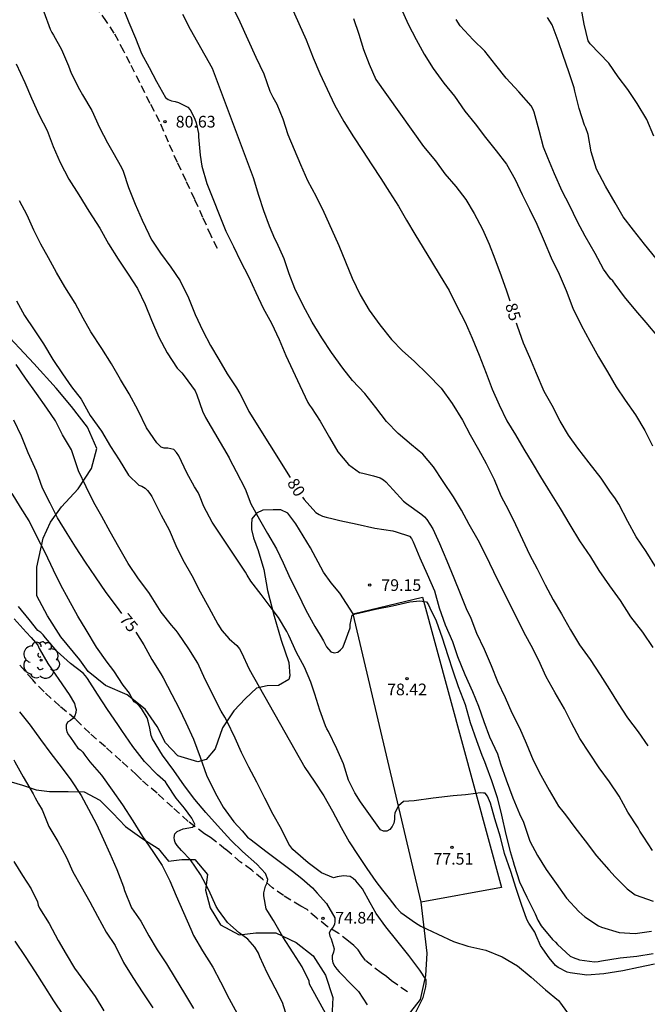
# Model space of a CAD drawing. Units: metres. Extents: x 578544 to 578894, y 4794540 to 4794791.
# Drawn here: x 578617 to 578657, y 4794605 to 4794669 of the extents above; entities that cross this region are included whole.
import ezdxf

# ---------------------------------------------------------------- set-up
doc = ezdxf.new("R2010")
doc.units = ezdxf.units.M
doc.linetypes.add('TRAZOS_NORMALES', pattern=[0.75, 0.5, -0.25])
for name, color, linetype in [('020104', 34, 'Continuous'), ('020204', 9, 'Continuous'), ('020307', 24, 'Continuous'), ('020308', 9, 'Continuous'), ('060128', 7, 'TRAZOS_NORMALES'), ('060130', 9, 'Continuous'), ('070104', 3, 'Continuous'), ('100202', 3, 'Continuous')]:
    doc.layers.add(name, color=color, linetype=linetype)
doc.layers.add('020105', color=24, linetype='Continuous', lineweight=30)
doc.styles.add('ARIAL', font='ARIAL.TTF', dxfattribs={"height": 1})
doc.styles.add('ARIALI', font='ARIALI.TTF', dxfattribs={"height": 1})

# ---------------------------------------------------------------- blocks, each defined once
blk = doc.blocks.new('COTAPU')
blk.add_circle((0, 0), 0.075)
blk = doc.blocks.new('ARBOL')
blk.add_circle((0, 0), 0.0587)
for centre, radius, start, end in [((-0.564, 0.381), 0.532, 92.28, 254.58), ((-0.28, 0.855), 0.3, 359.28777, 173.60777), ((0.097, 0.97), 0.21, 23.15651, 160.46651), ((0.438, 0.881), 0.24, 301.57804, 139.32804), ((0.656, 0.288), 0.443, 319.85562, 114.76562), ((-0.091, 0.321), 0.12, 119.14, 310.56), ((0.819, -0.249), 0.383, 235.52754, 62.02753), ((-0.556, -0.339), 0.555, 142.64, 266.54), ((-0.039, -0.384), 0.21, 189.64, 323.88), ((0.299, -0.624), 0.532, 224.67, 0.24), ((-0.301, -0.676), 0.45, 213.78, 295.32)]:
    blk.add_arc(centre, radius, start, end)

msp = doc.modelspace()

# ---------------------------------------------------------------- linework, layer by layer
at = {"layer": '020104', "flags": 128}
for points, elevation in [([(578623.444, 4794669.565), (578623.892, 4794668.453), (578624.306, 4794667.441), (578624.708, 4794666.459), (578625.186, 4794665.561), (578625.652, 4794664.647), (578626.244, 4794663.637), (578626.42, 4794663.495), (578626.634, 4794663.415), (578626.854, 4794663.371), (578627.072, 4794663.305), (578627.674, 4794663.007), (578627.818, 4794662.831), (578627.932, 4794662.649), (578628.128, 4794662.241), (578628.2, 4794661.999), (578628.356, 4794661.323), (578628.358, 4794661.099), (578628.46, 4794659.921), (578628.564, 4794659.231), (578628.896, 4794658.107), (578630.105, 4794655.044), (578630.605, 4794654.056), (578631.051, 4794653.128), (578631.563, 4794652.142), (578632.027, 4794651.112), (578632.505, 4794650.114), (578633.029, 4794649.142), (578633.541, 4794648.106), (578633.964, 4794647.074), (578634.408, 4794646.11), (578634.862, 4794645.152), (578635.38, 4794644.056), (578635.476, 4794643.88), (578635.6, 4794643.718), (578636.172, 4794642.854), (578636.75, 4794641.81), (578637.288, 4794640.886), (578637.986, 4794640.064), (578638.692, 4794639.568), (578638.896, 4794639.518), (578639.58, 4794639.35), (578640.02, 4794639.226), (578640.216, 4794639.1), (578640.382, 4794638.958), (578640.852, 4794638.456), (578641.502, 4794637.722), (578641.708, 4794637.578), (578642.686, 4794636.876), (578642.858, 4794636.714), (578643.004, 4794636.536), (578643.39, 4794635.956), (578643.812, 4794635.008), (578644.294, 4794633.894), (578644.738, 4794632.796), (578645.136, 4794631.802), (578645.518, 4794630.833), (578645.818, 4794630.207), (578646.198, 4794629.243), (578646.692, 4794628.219), (578647.138, 4794627.177), (578647.53, 4794626.151), (578648.03, 4794625.125), (578648.464, 4794624.133), (578648.94, 4794623.173), (578649.368, 4794622.183), (578649.819, 4794621.099), (578650.309, 4794620.135), (578650.847, 4794619.169), (578651.447, 4794618.139), (578651.735, 4794617.803), (578651.901, 4794617.591), (578652.493, 4794616.781), (578653.159, 4794615.919), (578653.883, 4794614.967), (578654.681, 4794614.069), (578655.087, 4794613.611), (578655.859, 4794612.837), (578656.381, 4794612.465), (578657.525, 4794612.043)], 81), ([(578630.531, 4794669.448), (578631.009, 4794668.48), (578631.517, 4794667.348), (578632.039, 4794666.216), (578632.545, 4794665.156), (578632.941, 4794664.038), (578633.127, 4794663.66), (578633.375, 4794663.206), (578633.769, 4794662.25), (578634.093, 4794661.256), (578634.489, 4794660.302), (578634.903, 4794659.326), (578635.355, 4794658.312), (578635.901, 4794657.274), (578636.393, 4794656.278), (578636.891, 4794655.188), (578637.357, 4794654.134), (578637.782, 4794653.082), (578638.224, 4794652.032), (578638.722, 4794650.956), (578639.304, 4794649.988), (578639.98, 4794649.032), (578640.742, 4794648.1), (578641.444, 4794647.376), (578642.192, 4794646.708), (578643.06, 4794645.848), (578643.924, 4794644.98), (578644.64, 4794643.982), (578645.284, 4794642.912), (578645.788, 4794641.968), (578646.322, 4794641.048), (578646.822, 4794640.14), (578647.33, 4794639.112), (578647.758, 4794638.072), (578648.252, 4794637.14), (578648.702, 4794636.232), (578649.136, 4794635.256), (578649.586, 4794634.298), (578650.082, 4794633.374), (578650.586, 4794632.36), (578651.106, 4794631.388), (578651.654, 4794630.486), (578652.214, 4794629.474), (578652.808, 4794628.504), (578653.486, 4794627.552), (578654.121, 4794626.568), (578654.719, 4794625.632), (578655.283, 4794624.732), (578655.887, 4794623.806), (578656.553, 4794622.908), (578657.173, 4794622.015)], 83), ([(578634.327, 4794669.424), (578634.803, 4794668.386), (578635.267, 4794667.336), (578635.711, 4794666.174), (578636.133, 4794665.16), (578636.607, 4794664.168), (578637.081, 4794663.168), (578637.677, 4794662.082), (578638.309, 4794661.106), (578638.873, 4794660.23), (578639.467, 4794659.298), (578640.049, 4794658.42), (578640.605, 4794657.546), (578641.196, 4794656.658), (578641.706, 4794655.76), (578642.236, 4794654.868), (578642.76, 4794653.974), (578643.294, 4794653.102), (578643.858, 4794652.192), (578644.446, 4794651.244), (578644.956, 4794650.198), (578645.466, 4794649.208), (578645.904, 4794648.186), (578646.366, 4794647.088), (578646.814, 4794645.934), (578647.206, 4794644.918), (578647.64, 4794643.894), (578648.134, 4794642.886), (578648.694, 4794641.98), (578649.23, 4794641.054), (578649.752, 4794640.174), (578650.292, 4794639.286), (578650.926, 4794638.272), (578651.55, 4794637.26), (578652.178, 4794636.204), (578652.806, 4794635.178), (578653.514, 4794634.15), (578654.034, 4794633.282), (578654.722, 4794632.286), (578655.412, 4794631.348), (578656.069, 4794630.308), (578656.833, 4794629.316), (578657.509, 4794628.338)], 84), ([(578641.341, 4794669.38), (578641.811, 4794668.334), (578642.321, 4794667.362), (578642.831, 4794666.4), (578643.405, 4794665.482), (578644.087, 4794664.554), (578644.777, 4794663.708), (578645.438, 4794662.754), (578646.116, 4794661.936), (578646.768, 4794661.062), (578647.448, 4794660.198), (578648.124, 4794659.358), (578648.662, 4794658.37), (578649.13, 4794657.406), (578649.598, 4794656.454), (578650.06, 4794655.494), (578650.532, 4794654.414), (578650.992, 4794653.336), (578651.488, 4794652.3), (578651.938, 4794651.24), (578652.38, 4794650.102), (578652.902, 4794649.014), (578653.47, 4794647.988), (578654.028, 4794646.99), (578654.59, 4794646.022), (578655.15, 4794645.058), (578655.728, 4794644.204), (578656.4, 4794643.256), (578656.99, 4794642.252), (578657.478, 4794641.262)], 86), ([(578657.574, 4794661.143), (578657.118, 4794662.211), (578656.508, 4794663.249), (578655.904, 4794664.141), (578655.286, 4794664.963), (578654.678, 4794665.827), (578653.478, 4794667.067), (578653.364, 4794667.271), (578653.096, 4794668.331), (578652.886, 4794669.515)], 89), ([(578657.477, 4794615.307), (578656.937, 4794616.157), (578656.675, 4794616.541), (578656.553, 4794616.749), (578655.901, 4794617.761), (578655.345, 4794618.791), (578654.721, 4794619.707), (578654.061, 4794620.613), (578653.439, 4794621.541), (578652.827, 4794622.493), (578652.295, 4794623.495), (578651.833, 4794624.385), (578651.248, 4794625.421), (578650.66, 4794626.443), (578650.17, 4794627.543), (578649.694, 4794628.456), (578649.352, 4794629.084), (578648.804, 4794630.17), (578648.356, 4794631.094), (578647.83, 4794632.102), (578647.294, 4794633.186), (578646.784, 4794634.26), (578646.288, 4794635.216), (578645.722, 4794636.23), (578645.238, 4794637.14), (578644.708, 4794637.994), (578644.048, 4794638.984), (578643.432, 4794639.918), (578642.742, 4794640.744), (578642.024, 4794641.344), (578641.158, 4794642.058), (578640.412, 4794642.842), (578639.74, 4794643.73), (578639.034, 4794644.642), (578638.244, 4794645.474), (578637.608, 4794646.252), (578636.896, 4794647.272), (578636.272, 4794648.208), (578635.652, 4794649.21), (578635.079, 4794650.286), (578634.539, 4794651.372), (578634.169, 4794652.312), (578633.845, 4794653.274), (578633.391, 4794654.318), (578633.251, 4794654.554), (578632.905, 4794655.362), (578632.549, 4794656.358), (578632.227, 4794657.348), (578631.893, 4794658.466), (578629.255, 4794665.486), (578627.836, 4794667.997), (578627.36, 4794668.953)], 82), ([(578657.872, 4794648.244), (578657.084, 4794649.19), (578656.414, 4794649.952), (578655.692, 4794650.828), (578655.082, 4794651.646), (578654.942, 4794651.856), (578654.79, 4794651.986), (578654.346, 4794652.612), (578653.794, 4794653.618), (578653.16, 4794654.722), (578652.672, 4794655.652), (578652.15, 4794656.72), (578651.682, 4794657.626), (578651.198, 4794658.724), (578650.76, 4794659.766), (578650.494, 4794660.438), (578650.214, 4794661.516), (578649.89, 4794662.68), (578649.808, 4794662.896), (578649.698, 4794663.102), (578648.908, 4794663.991), (578648.1, 4794664.877), (578647.442, 4794665.709), (578646.721, 4794666.601), (578645.985, 4794667.329), (578645.151, 4794668.235), (578644.877, 4794668.637)], 87), ([(578657.71, 4794653.294), (578656.968, 4794654.22), (578656.258, 4794655.104), (578655.6, 4794655.968), (578655.09, 4794656.878), (578654.462, 4794657.938), (578653.882, 4794659.04), (578653.544, 4794660.136), (578653.348, 4794661.261), (578653.21, 4794661.673), (578653.13, 4794661.863), (578652.77, 4794662.931), (578652.496, 4794664.035), (578652.456, 4794664.255), (578652.114, 4794665.273), (578651.742, 4794666.317), (578651.44, 4794667.271), (578651.036, 4794668.295), (578650.9, 4794668.537), (578650.744, 4794668.757)], 88), ([(578616.662, 4794665.779), (578617.21, 4794664.593), (578617.638, 4794663.593), (578618.14, 4794662.487), (578618.638, 4794661.519), (578619.038, 4794660.493), (578619.474, 4794659.457), (578620.04, 4794658.379), (578620.678, 4794657.377), (578621.328, 4794656.327), (578622.016, 4794655.249), (578622.59, 4794654.233), (578623.208, 4794653.257), (578623.834, 4794652.285), (578624.448, 4794651.361), (578624.932, 4794650.341), (578625.346, 4794649.341), (578625.816, 4794648.243), (578626.346, 4794647.235), (578626.994, 4794646.259), (578627.288, 4794645.965), (578627.43, 4794645.769), (578628.132, 4794644.813), (578628.248, 4794644.537), (578628.62, 4794643.502), (578628.798, 4794643.084), (578630.322, 4794640.497), (578630.424, 4794640.259), (578630.56, 4794640.029), (578630.776, 4794639.633), (578631.356, 4794638.511), (578631.724, 4794637.559), (578632.264, 4794636.551), (578632.782, 4794635.641), (578633.354, 4794634.669), (578633.784, 4794633.757), (578634.246, 4794632.765), (578634.736, 4794631.795), (578635.236, 4794630.729), (578635.81, 4794629.671), (578636.152, 4794629.127), (578636.382, 4794628.765), (578636.564, 4794628.375), (578636.848, 4794628.047), (578637.058, 4794627.987), (578637.288, 4794628.037), (578637.47, 4794628.173), (578637.62, 4794628.339), (578637.708, 4794628.539), (578638.076, 4794629.583), (578638.082, 4794629.803), (578638.216, 4794630.413), (578638.402, 4794630.487), (578638.62, 4794630.535), (578639.718, 4794630.789), (578640.802, 4794631.005), (578641.922, 4794631.255), (578642.566, 4794631.325), (578642.974, 4794631.267), (578643.106, 4794631.077), (578643.192, 4794630.877), (578643.602, 4794630.043), (578643.984, 4794628.953), (578644.352, 4794627.809), (578644.668, 4794626.829), (578645.024, 4794625.825), (578645.47, 4794624.681), (578645.776, 4794623.511), (578646.186, 4794622.371), (578646.526, 4794621.413), (578646.714, 4794621.009), (578646.786, 4794620.771), (578647.154, 4794619.785), (578647.523, 4794618.697), (578647.797, 4794617.561), (578648.073, 4794616.331), (578648.355, 4794615.229), (578648.541, 4794614.587), (578648.611, 4794614.351), (578648.959, 4794613.287), (578649.421, 4794612.311), (578649.953, 4794611.239), (578650.135, 4794610.827), (578650.335, 4794610.465), (578651.059, 4794609.581), (578651.249, 4794609.409), (578651.385, 4794609.261), (578652.207, 4794608.529), (578652.397, 4794608.431), (578652.807, 4794608.289), (578653.757, 4794608.161), (578654.001, 4794608.181), (578654.215, 4794608.225), (578655.415, 4794608.413), (578656.469, 4794608.519), (578657.529, 4794608.685)], 79), ([(578657.621, 4794607.999), (578656.577, 4794607.783), (578655.583, 4794607.585), (578654.363, 4794607.395), (578653.259, 4794607.293), (578652.203, 4794607.441), (578652.005, 4794607.497), (578651.441, 4794607.783), (578651.257, 4794607.921), (578650.857, 4794608.417), (578650.441, 4794608.997), (578650.297, 4794609.195), (578650.015, 4794609.851), (578649.927, 4794610.065), (578649.547, 4794610.639), (578649.425, 4794610.879), (578649.075, 4794611.843), (578648.729, 4794612.857), (578648.385, 4794613.953), (578647.987, 4794615.107), (578647.727, 4794616.147), (578647.375, 4794617.339), (578647.095, 4794618.335), (578646.903, 4794618.79), (578646.745, 4794618.979), (578646.637, 4794618.986), (578646.429, 4794619.005), (578646.156, 4794618.957), (578645.487, 4794618.868), (578644.704, 4794618.818), (578643.415, 4794618.653), (578642.183, 4794618.491), (578641.502, 4794618.444), (578641.187, 4794618.17), (578640.958, 4794617.729), (578640.932, 4794617.511), (578640.932, 4794617.283), (578640.884, 4794617.047), (578640.772, 4794616.847), (578640.626, 4794616.659), (578640.448, 4794616.551), (578640.23, 4794616.543), (578640.04, 4794616.633), (578638.742, 4794618.419), (578638.384, 4794619.001), (578637.988, 4794619.805), (578637.658, 4794620.857), (578637.228, 4794621.819), (578636.702, 4794622.945), (578636.584, 4794623.111), (578636.496, 4794623.309), (578636.13, 4794624.307), (578635.83, 4794625.337), (578635.562, 4794626.109), (578635.152, 4794627.071), (578634.648, 4794628.003), (578634.144, 4794629.095), (578634.024, 4794629.359), (578633.486, 4794630.245), (578633.076, 4794630.785), (578632.378, 4794631.721), (578631.72, 4794632.583), (578631.476, 4794632.967), (578631.378, 4794633.163), (578629.227, 4794636.376), (578628.689, 4794637.374), (578628.417, 4794638.088), (578628.345, 4794638.286), (578628.107, 4794638.65), (578627.605, 4794639.544), (578627.092, 4794640.628), (578626.946, 4794640.854), (578626.784, 4794641.038), (578626.388, 4794641.114), (578626.162, 4794641.126), (578625.966, 4794641.188), (578625.676, 4794641.46), (578625.018, 4794642.426), (578624.478, 4794643.538), (578623.912, 4794644.612), (578623.354, 4794645.534), (578622.784, 4794646.526), (578622.148, 4794647.526), (578621.452, 4794648.582), (578620.95, 4794649.476), (578620.454, 4794650.431), (578619.778, 4794651.473), (578619.248, 4794652.391), (578618.734, 4794653.335), (578618.242, 4794654.219), (578617.79, 4794655.113), (578617.366, 4794656.077), (578616.87, 4794656.993)], 78), ([(578616.676, 4794650.584), (578617.186, 4794649.63), (578617.806, 4794648.72), (578618.402, 4794647.824), (578619.01, 4794646.816), (578619.63, 4794645.892), (578620.202, 4794645.064), (578620.818, 4794644.266), (578621.41, 4794643.222), (578622.128, 4794642.22), (578622.71, 4794641.236), (578623.27, 4794640.37), (578623.872, 4794639.382), (578624.518, 4794638.75), (578624.726, 4794638.674), (578624.928, 4794638.546), (578625.086, 4794638.406), (578625.242, 4794638.212), (578625.354, 4794638.024), (578625.46, 4794637.804), (578625.959, 4794636.82), (578626.481, 4794635.884), (578626.911, 4794634.866), (578627.361, 4794633.946), (578627.939, 4794632.952), (578628.459, 4794631.908), (578629.019, 4794630.902), (578629.587, 4794629.818), (578629.855, 4794629.428), (578630.321, 4794628.89), (578630.825, 4794628.458), (578630.981, 4794628.254), (578631.111, 4794628.016), (578631.613, 4794626.938), (578635.184, 4794620.619), (578635.776, 4794619.761), (578636.4, 4794618.811), (578636.954, 4794617.829), (578637.51, 4794616.787), (578638.032, 4794615.853), (578638.602, 4794614.979), (578639.164, 4794614.149), (578639.732, 4794613.317), (578640.156, 4794612.765), (578640.592, 4794612.225), (578641.006, 4794611.657), (578641.345, 4794611.325), (578642.271, 4794610.663), (578642.617, 4794610.441), (578643.701, 4794609.935), (578644.725, 4794609.469), (578645.645, 4794609.169), (578646.781, 4794608.909), (578647.839, 4794608.467), (578648.831, 4794607.905), (578649.703, 4794607.175), (578650.621, 4794606.365), (578651.455, 4794605.667), (578651.587, 4794605.493), (578652.239, 4794604.585)], 77), ([(578642.227, 4794604.791), (578642.777, 4794605.869), (578642.935, 4794606.553), (578642.967, 4794606.767), (578642.959, 4794607.003), (578642.555, 4794607.611), (578641.859, 4794608.567), (578641.089, 4794609.517), (578640.38, 4794610.411), (578639.764, 4794611.255), (578639.38, 4794611.951), (578638.868, 4794612.837), (578638.444, 4794613.361), (578638.274, 4794613.511), (578638.078, 4794613.625), (578637.662, 4794613.669), (578637.254, 4794613.617), (578637.026, 4794613.549), (578636.238, 4794613.869), (578635.384, 4794614.513), (578634.576, 4794615.219), (578634.414, 4794615.371), (578634.27, 4794615.533), (578634.142, 4794615.717), (578633.672, 4794616.663), (578633.154, 4794617.619), (578632.616, 4794618.663), (578632.1, 4794619.689), (578631.594, 4794620.649), (578631.122, 4794621.591), (578630.698, 4794622.519), (578630.164, 4794623.623), (578630.048, 4794623.853), (578629.818, 4794624.251), (578628.781, 4794626.286), (578628.309, 4794627.334), (578627.739, 4794628.238), (578627.051, 4794629.254), (578626.925, 4794629.428), (578626.625, 4794629.766), (578625.969, 4794630.596), (578625.323, 4794631.616), (578625.167, 4794631.866), (578624.497, 4794632.736), (578623.837, 4794633.73), (578623.246, 4794634.762), (578622.69, 4794635.754), (578622.152, 4794636.738), (578621.65, 4794637.636), (578621.148, 4794638.65), (578620.66, 4794639.678), (578620.296, 4794640.76), (578620.198, 4794641.012), (578619.628, 4794641.98), (578619.19, 4794642.88), (578618.622, 4794643.692), (578617.958, 4794644.626), (578617.26, 4794645.622), (578616.668, 4794646.49)], 76), ([(578638.137, 4794601.905), (578635.479, 4794606.72), (578635.449, 4794606.918), (578635.003, 4794607.828), (578634.425, 4794608.736), (578633.771, 4794609.764), (578633.163, 4794610.816), (578632.807, 4794611.384), (578632.707, 4794611.564), (578632.557, 4794612.382), (578632.557, 4794612.584), (578632.665, 4794613.022), (578632.751, 4794613.232), (578632.805, 4794613.438), (578632.647, 4794613.816), (578632.095, 4794614.434), (578631.173, 4794615.242), (578630.427, 4794615.96), (578629.573, 4794616.896), (578628.837, 4794617.744), (578628.125, 4794618.576), (578627.449, 4794619.452), (578626.773, 4794620.432), (578626.041, 4794621.424), (578625.411, 4794622.462), (578625.309, 4794622.692), (578625.235, 4794623.158), (578625.131, 4794623.596), (578625.059, 4794623.806), (578624.703, 4794624.408), (578624.581, 4794624.572), (578624.403, 4794624.726), (578624.231, 4794624.844), (578624.013, 4794625.202), (578623.931, 4794625.394), (578623.533, 4794625.904), (578622.921, 4794626.84), (578622.501, 4794627.38), (578621.821, 4794628.358), (578621.149, 4794629.454), (578620.613, 4794630.348), (578620.006, 4794631.438), (578619.524, 4794632.334), (578619.044, 4794633.288), (578618.51, 4794634.422), (578617.968, 4794635.5), (578617.482, 4794636.452), (578616.936, 4794637.33), (578616.412, 4794638.208)], 74), ([(578633.929, 4794604.924), (578633.735, 4794605.536), (578633.281, 4794606.458), (578632.767, 4794607.46), (578632.301, 4794608.474), (578632.211, 4794608.702), (578631.967, 4794609.094), (578631.511, 4794609.6), (578630.959, 4794610.022), (578630.405, 4794610.512), (578630.215, 4794610.674), (578629.637, 4794611.478), (578629.493, 4794611.7), (578629.021, 4794612.758), (578628.479, 4794613.77), (578627.853, 4794614.692), (578627.255, 4794615.292), (578626.985, 4794615.622), (578626.859, 4794615.812), (578626.82, 4794615.965), (578626.801, 4794616.133), (578626.839, 4794616.367), (578626.988, 4794616.515), (578627.37, 4794616.686), (578627.964, 4794616.794), (578628.075, 4794616.88), (578628.124, 4794616.986), (578627.935, 4794617.384), (578627.461, 4794618.016), (578626.921, 4794618.664), (578626.349, 4794619.54), (578626.233, 4794619.704), (578625.727, 4794620.164), (578624.891, 4794621.01), (578624.145, 4794621.974), (578623.447, 4794622.998), (578623.181, 4794623.38), (578622.525, 4794624.346), (578621.887, 4794625.344), (578621.225, 4794626.338), (578621.097, 4794626.52), (578620.957, 4794626.684), (578620.151, 4794627.298), (578619.283, 4794628.076), (578618.536, 4794628.954), (578618.388, 4794629.138), (578618.232, 4794629.282), (578618.056, 4794629.412), (578617.494, 4794630.136), (578616.816, 4794630.97)], 73), ([(578616.522, 4794630.178), (578617.298, 4794629.318), (578617.63, 4794628.966), (578618.048, 4794628.474), (578618.13, 4794628.268), (578618.697, 4794627.306), (578619.403, 4794626.278), (578620.061, 4794625.316), (578620.409, 4794624.74), (578620.445, 4794624.54), (578620.511, 4794624.35), (578620.497, 4794624.148), (578620.415, 4794623.946), (578620.303, 4794623.774), (578620.137, 4794623.64), (578619.959, 4794623.54), (578619.873, 4794623.338), (578619.873, 4794623.13), (578619.903, 4794622.924), (578620.009, 4794622.728), (578620.149, 4794622.546), (578620.625, 4794621.868), (578620.791, 4794621.756), (578620.937, 4794621.618), (578621.073, 4794621.418), (578621.379, 4794621), (578622.135, 4794620.126), (578622.817, 4794619.17), (578623.483, 4794618.238), (578624.133, 4794617.208), (578624.771, 4794616.198), (578625.429, 4794615.234), (578626.019, 4794614.346), (578626.527, 4794613.356), (578626.933, 4794612.402), (578627.399, 4794611.316), (578627.867, 4794610.262), (578628.033, 4794609.842), (578628.619, 4794608.864), (578629.275, 4794607.807), (578629.759, 4794606.879), (578630.315, 4794605.789), (578630.827, 4794604.845)], 72), ([(578616.865, 4794624.192), (578617.549, 4794623.348), (578618.229, 4794622.426), (578618.875, 4794621.536), (578619.547, 4794620.664), (578620.163, 4794619.834), (578620.827, 4794618.83), (578621.307, 4794617.952), (578621.807, 4794616.998), (578622.265, 4794616.016), (578622.675, 4794615.102), (578623.117, 4794614.072), (578623.541, 4794612.976), (578623.615, 4794612.734), (578624.067, 4794611.623), (578624.651, 4794610.761), (578625.177, 4794609.823), (578625.709, 4794608.917), (578626.297, 4794608.029), (578626.863, 4794607.107), (578627.461, 4794606.117), (578628.031, 4794605.153)], 71), ([(578616.519, 4794614.599), (578617.059, 4794613.687), (578617.629, 4794612.843), (578618.029, 4794611.999), (578618.075, 4794611.787), (578618.165, 4794611.607), (578618.783, 4794610.615), (578619.361, 4794609.531), (578619.859, 4794608.641), (578620.397, 4794607.755), (578621.041, 4794606.881), (578621.723, 4794605.941), (578622.287, 4794605.009)], 69), ([(578619.701, 4794604.743), (578619.065, 4794605.663), (578618.449, 4794606.643), (578617.889, 4794607.521), (578617.265, 4794608.499), (578616.595, 4794609.479)], 68)]:
    msp.add_lwpolyline(points, dxfattribs=dict(at, elevation=elevation))
at = {"layer": '020105', "flags": 128}
for points, elevation in [([(578618.43, 4794669.121), (578618.842, 4794668.013), (578618.936, 4794667.795), (578619.046, 4794667.621), (578619.564, 4794666.707), (578620.012, 4794665.657), (578620.18, 4794665.193), (578620.714, 4794664.147), (578620.922, 4794663.793), (578621.51, 4794662.791), (578622.004, 4794661.707), (578622.526, 4794660.715), (578622.852, 4794660.113), (578623.422, 4794659.145), (578623.516, 4794658.891), (578623.87, 4794657.857), (578624.296, 4794656.777), (578624.742, 4794655.765), (578625.178, 4794654.857), (578625.246, 4794654.667), (578625.358, 4794654.477), (578625.924, 4794653.643), (578626.586, 4794652.745), (578627.184, 4794651.861), (578627.708, 4794650.763), (578628.142, 4794649.703), (578628.644, 4794648.653), (578629.134, 4794647.711), (578629.656, 4794646.823), (578630.188, 4794645.903), (578630.8, 4794644.987), (578631.016, 4794644.627), (578631.507, 4794643.659), (578631.585, 4794643.469), (578634.237, 4794639.236)], 80), ([(578638.301, 4794668.696), (578638.633, 4794667.704), (578638.933, 4794666.714), (578639.313, 4794665.776), (578639.735, 4794664.78), (578642.781, 4794660.476), (578643.562, 4794659.566), (578644.162, 4794658.726), (578644.856, 4794657.924), (578645.506, 4794657.092), (578646.048, 4794656.186), (578646.586, 4794655.174), (578646.998, 4794654.214), (578647.378, 4794653.278), (578647.768, 4794652.184), (578648.124, 4794651.21), (578648.324, 4794650.577)], 85), ([(578657.736, 4794633.43), (578657.084, 4794634.484), (578656.442, 4794635.44), (578655.892, 4794636.426), (578655.326, 4794637.532), (578655.06, 4794637.932), (578654.796, 4794638.29), (578654.18, 4794639.2), (578653.416, 4794640.174), (578652.69, 4794641.128), (578652.096, 4794641.964), (578651.562, 4794642.862), (578651.036, 4794643.856), (578650.534, 4794644.756), (578650.04, 4794645.914), (578649.606, 4794646.944), (578649.214, 4794647.87), (578648.814, 4794648.954), (578648.756, 4794649.149)], 85), ([(578623.439, 4794630.504), (578623.087, 4794630.982), (578622.423, 4794631.864), (578621.754, 4794632.87), (578621.104, 4794633.806), (578620.472, 4794634.79), (578619.934, 4794635.656), (578619.32, 4794636.644), (578618.836, 4794637.594), (578618.348, 4794638.554), (578617.956, 4794639.644), (578617.434, 4794640.824), (578616.996, 4794641.894), (578616.508, 4794642.926)], 75), ([(578635.03, 4794637.975), (578635.142, 4794637.819), (578635.892, 4794636.993), (578636.092, 4794636.869), (578636.314, 4794636.769), (578636.552, 4794636.703), (578636.996, 4794636.581), (578637.422, 4794636.481), (578638.528, 4794636.255), (578639.662, 4794635.984), (578640.822, 4794635.81), (578641.046, 4794635.748), (578641.886, 4794635.474), (578642.016, 4794635.318), (578642.12, 4794635.116), (578642.566, 4794634.088), (578643.022, 4794633.032), (578643.492, 4794631.971), (578643.788, 4794630.873), (578644.184, 4794629.779), (578644.648, 4794628.719), (578644.962, 4794627.753), (578645.434, 4794626.607), (578645.934, 4794625.503), (578646.32, 4794624.557), (578646.668, 4794623.581), (578647.034, 4794622.603), (578647.544, 4794621.495), (578647.738, 4794620.871), (578648.097, 4794619.831), (578648.531, 4794618.681), (578648.955, 4794617.647), (578649.197, 4794617.115), (578649.621, 4794615.909), (578650.099, 4794614.987), (578650.655, 4794614.077), (578651.293, 4794613.191), (578651.961, 4794612.251), (578652.765, 4794611.381), (578653.145, 4794611.039), (578654.021, 4794610.463), (578654.221, 4794610.379), (578655.339, 4794610.037), (578656.363, 4794609.981), (578657.429, 4794610.121)], 80), ([(578624.33, 4794629.305), (578624.853, 4794628.508), (578625.361, 4794627.552), (578625.949, 4794626.636), (578626.095, 4794626.38), (578626.649, 4794625.304), (578627.117, 4794624.414), (578627.553, 4794623.508), (578628.035, 4794622.44), (578628.465, 4794621.29), (578628.879, 4794620.14), (578629.429, 4794619), (578629.941, 4794618.082), (578630.613, 4794617.138), (578631.147, 4794616.554), (578631.507, 4794616.156), (578631.727, 4794615.986), (578632.685, 4794615.266), (578633.525, 4794614.612), (578634.393, 4794613.982), (578634.977, 4794613.51), (578635.661, 4794612.902), (578635.973, 4794612.552), (578636.561, 4794611.89), (578637.097, 4794610.976), (578637.109, 4794610.768), (578637.075, 4794610.546), (578636.983, 4794610.364), (578636.839, 4794610.214), (578636.745, 4794610.024), (578636.779, 4794609.812), (578636.867, 4794609.622), (578637.055, 4794608.99), (578637.011, 4794608.772), (578636.939, 4794608.538), (578636.931, 4794608.324), (578636.977, 4794608.094), (578637.097, 4794607.858), (578637.225, 4794607.682), (578637.377, 4794607.512), (578638.26, 4794606.612), (578638.62, 4794606.242), (578639.172, 4794605.388)], 75), ([(578616.504, 4794621.115), (578616.579, 4794620.994), (578617.109, 4794620.038), (578617.757, 4794618.946), (578617.875, 4794618.688), (578618.093, 4794618.304), (578618.333, 4794617.902), (578618.747, 4794616.85), (578619.321, 4794615.872), (578619.885, 4794614.855), (578620.301, 4794613.939), (578620.835, 4794612.989), (578621.393, 4794612.003), (578621.881, 4794611.085), (578622.443, 4794610.055), (578623.003, 4794609.211), (578623.547, 4794608.123), (578624.143, 4794607.141), (578624.783, 4794606.167), (578625.417, 4794605.211)], 70)]:
    msp.add_lwpolyline(points, dxfattribs=dict(at, elevation=elevation))
at = {"layer": '060128'}
for points in [[(578629.567, 4794653.937, 80.673), (578629.167, 4794654.741, 80.673), (578628.637, 4794655.923, 80.669), (578628.117, 4794657.089, 80.653), (578627.559, 4794658.279, 80.645), (578627.005, 4794659.455, 80.647), (578626.425, 4794660.759, 80.643), (578625.881, 4794662.069, 80.627), (578625.245, 4794663.253, 80.593), (578624.593, 4794664.573, 80.559), (578623.979, 4794665.809, 80.527), (578623.565, 4794666.595, 80.491), (578622.955, 4794667.755, 80.433), (578622.461, 4794668.503, 80.411), (578621.703, 4794669.557, 80.365)], [(578641.755, 4794606.224, 75.769), (578640.743, 4794606.93, 75.729), (578640.427, 4794607.214, 75.695), (578640.065, 4794607.444, 75.637), (578639.073, 4794608.232, 75.523), (578638.836, 4794608.57, 75.507), (578638.598, 4794608.916, 75.443), (578638.316, 4794609.202, 75.371), (578637.978, 4794609.478, 75.311), (578637.326, 4794610.004, 75.169), (578636.612, 4794610.432, 75.027), (578635.94, 4794610.948, 74.839), (578635.326, 4794611.504, 74.655), (578634.924, 4794611.734, 74.607), (578633.8, 4794612.408, 74.379), (578633.094, 4794612.91, 74.205), (578632.468, 4794613.464, 74.009), (578631.768, 4794614.03, 73.831), (578631.06, 4794614.558, 73.657), (578630.094, 4794615.37, 73.475), (578629.124, 4794616.138, 73.207), (578628.744, 4794616.37, 73.143), (578627.702, 4794617.164, 72.939), (578626.698, 4794618.076, 72.801), (578625.708, 4794618.972, 72.729), (578624.694, 4794619.832, 72.611), (578624.388, 4794620.16, 72.553), (578623.372, 4794621.052, 72.409), (578622.388, 4794621.948, 72.259), (578621.382, 4794622.822, 72.099), (578620.468, 4794623.724, 71.967), (578619.464, 4794624.564, 71.829), (578618.446, 4794625.484, 71.707), (578617.718, 4794626.244, 71.643), (578616.849, 4794627.246, 71.461)]]:
    msp.add_polyline3d(points, dxfattribs=at)
at = {"layer": '060130'}
for points in [[(578638.272, 4794630.501, 79.033), (578642.731, 4794631.554, 79.046), (578647.796, 4794612.92, 77.489), (578642.646, 4794611.994, 77.476)], [(578642.646, 4794611.994, 77.476), (578638.272, 4794630.501, 79.033)]]:
    msp.add_polyline3d(points, dxfattribs=at)
at = {"layer": '070104'}
for points in [[(578638.272, 4794630.501, 79.033), (578637.415, 4794631.81, 79.35), (578636.867, 4794632.476, 79.5), (578636.365, 4794633.172, 79.724), (578635.535, 4794634.73, 79.834), (578634.603, 4794636.276, 79.794), (578634.079, 4794636.96, 79.822), (578633.641, 4794637.156, 79.594), (578633.141, 4794637.174, 79.432), (578632.493, 4794637.134, 79.234), (578632.081, 4794636.956, 79.114), (578631.787, 4794636.58, 78.982), (578631.751, 4794636.222, 78.846), (578631.751, 4794635.904, 78.65), (578631.895, 4794635.366, 78.552), (578632.181, 4794634.562, 78.456), (578632.537, 4794633.33, 78.324), (578632.789, 4794631.982, 78.104), (578633.221, 4794630.334, 77.918), (578633.657, 4794628.8, 77.818), (578634.143, 4794627.37, 77.75), (578634.219, 4794626.502, 77.708), (578634.145, 4794626.266, 77.676), (578633.497, 4794625.888, 77.52), (578632.751, 4794625.88, 77.282), (578632.077, 4794625.722, 76.962), (578631.377, 4794625.054, 76.464), (578630.625, 4794624.264, 76.112), (578629.893, 4794623.164, 75.736), (578629.415, 4794621.83, 75.466), (578628.843, 4794621.138, 75.214), (578628.311, 4794620.996, 74.908), (578627.035, 4794621.368, 74.844), (578626.237, 4794622.206, 74.662), (578625.711, 4794623.26, 74.422), (578624.937, 4794624.364, 74.288), (578623.783, 4794625.282, 74.19), (578622.391, 4794625.894, 73.996), (578621.273, 4794626.782, 73.706), (578620.747, 4794627.548, 73.644), (578619.529, 4794629.024, 73.57), (578618.672, 4794630.36, 73.492), (578617.974, 4794631.654, 73.572), (578617.986, 4794633.478, 73.73), (578618.384, 4794635.346, 74.186), (578618.864, 4794636.366, 75.07), (578619.572, 4794637.362, 75.594), (578620.64, 4794638.516, 75.92), (578621.496, 4794639.808, 76.288), (578621.826, 4794641.106, 76.64), (578621.23, 4794642.472, 76.822), (578620.2, 4794643.8, 76.852), (578619.218, 4794644.972, 76.844), (578617.796, 4794646.564, 76.844), (578615.636, 4794648.86, 76.464)], [(578615.825, 4794619.85, 69.616), (578617.065, 4794619.496, 69.954), (578617.943, 4794619.186, 70.262), (578618.791, 4794619.092, 70.578), (578619.985, 4794619.098, 70.904), (578621.029, 4794619.076, 71.116), (578622.019, 4794618.536, 71.386), (578622.859, 4794617.706, 71.722), (578623.681, 4794616.85, 71.95), (578624.717, 4794616.09, 72.006), (578625.769, 4794615.438, 72.172), (578626.427, 4794614.61, 72.53), (578627.293, 4794614.716, 72.97), (578628.121, 4794614.728, 73.178), (578628.939, 4794613.764, 73.292), (578628.807, 4794612.764, 73.046), (578629.115, 4794611.614, 72.99), (578629.773, 4794610.526, 73.21), (578630.969, 4794609.886, 73.452), (578632.045, 4794610.016, 73.652), (578633.313, 4794610.024, 73.914), (578634.623, 4794609.392, 74.234), (578635.709, 4794608.548, 74.28), (578636.513, 4794607.292, 74.154), (578636.969, 4794605.874, 74.02), (578636.888, 4794604.16, 73.67)], [(578641.268, 4794602.9, 75.822), (578641.516, 4794604.344, 75.934), (578642.594, 4794605.736, 75.956), (578642.946, 4794607.28, 76.344), (578643.024, 4794608.722, 76.904), (578642.646, 4794611.994, 77.476)]]:
    msp.add_polyline3d(points, dxfattribs=at)

# ---------------------------------------------------------------- block references
at = {"layer": '020204', "rotation": 359.9987685839998}
for p in [(578626.198, 4794662.069, 80.629), (578639.339, 4794632.334, 79.15), (578641.739, 4794626.334, 78.422), (578644.61, 4794615.51, 77.51), (578636.336, 4794610.948, 74.841)]:
    msp.add_blockref('COTAPU', p, dxfattribs=at)
at = {"layer": '100202', "rotation": 359.9987685839998}
msp.add_blockref('ARBOL', (578618.253, 4794627.514, 71.82), dxfattribs=at)

# ---------------------------------------------------------------- texts
at = {"layer": '020307', "style": 'ARIALI'}
for s, rotation, p in [('85', 286.45677, (578648.023, 4794650.309, 84.998)), ('80', 302.05777, (578634.01, 4794638.891, 79.998)), ('75', 309.21177, (578623.238, 4794630.118, 74.998))]:
    msp.add_text(s, height=0.75, rotation=rotation, dxfattribs=at).set_placement(p)
at = {"layer": '020308', "style": 'ARIAL'}
for s, p in [('80.63', (578626.897, 4794661.701, 80.627)), ('79.15', (578640.089, 4794631.959, 79.148)), ('78.42', (578640.458, 4794625.262, 78.42)), ('77.51', (578643.434, 4794614.393, 77.508)), ('74.84', (578637.129, 4794610.609, 74.839))]:
    msp.add_text(s, height=0.75, rotation=359.99877, dxfattribs=at).set_placement(p)

doc.saveas('drawing.dxf')
